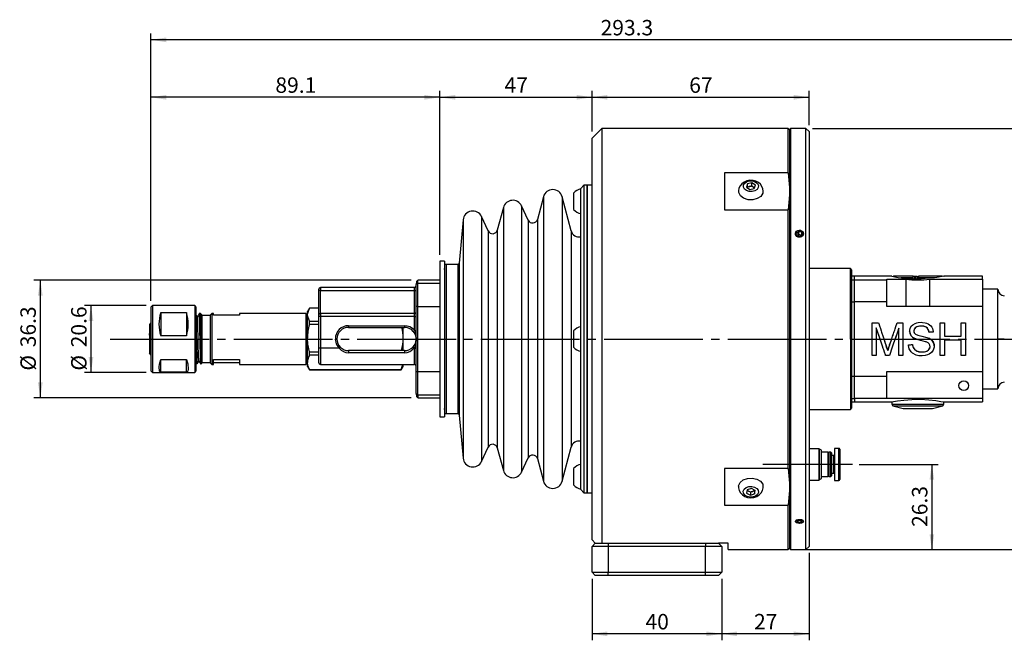
# Model space of a CAD drawing. Extents: x 0 to 752, y 0 to 444.
# Drawn here: x 171 to 475, y 252 to 444 of the extents above; entities that cross this region are included whole.
import ezdxf

# ---------------------------------------------------------------- set-up
doc = ezdxf.new("R2010")
doc.units = 0
doc.header["$LTSCALE"] = 2
doc.linetypes.add('SLD-一點鏈線-_中心線_', pattern=[19.05, 15.24, -1.27, 1.27, -1.27])
doc.linetypes.add('SLD-實線', pattern=[0])
doc.layers.get('0').update_dxf_attribs({"linetype": 'CONTINUOUS'})
doc.layers.add('中心線', color=5, linetype='SLD-一點鏈線-_中心線_')
doc.layers.add('尺寸線', color=1, linetype='SLD-實線')
doc.styles.add('SLDTEXTSTYLE1', font='TXT', dxfattribs={"width": 0.75})
doc.dimstyles.new('SLDDIMSTYLE0', dxfattribs={"dimtxt": 4.7625, "dimasz": 7.408333, "dimexe": 0, "dimexo": 0.0625, "dimgap": 1.190625, "dimtad": 1, "dimrnd": 1e-09, "dimzin": 12, "dimdsep": 46, "dimtxsty": 'SLDTEXTSTYLE1', "dimsah": 1, "dimcen": 0.09, "dimadec": 0, "dimazin": 0, "dimtfac": 1, "dimtdec": 3, "dimtofl": 0, "dimtmove": 0, "dimatfit": 3, "dimfxl": 1, "dimtolj": 1, "dimtzin": 12, "dimarcsym": 0})

# ---------------------------------------------------------------- blocks, each defined once
blk = doc.blocks.new('_D_1')
at = {"layer": '尺寸線', "transparency": 16777216}
for p, q in [((211.69, 357.29), (211.69, 439.83)), ((505, 437.83), (211.69, 437.83)), ((505, 365.99), (505, 439.83))]:
    blk.add_line(p, q, dxfattribs=at)
for points in [[(211.69, 437.83), (216.46, 437.09), (216.46, 438.56)], [(505, 437.83), (500.23, 438.56), (500.23, 437.09)]]:
    blk.add_solid(points, dxfattribs=at)
at = {"layer": '尺寸線', "transparency": 16777216, "insert": (350.43, 443.97), "char_height": 4.762, "attachment_point": 1, "style": 'SLDTEXTSTYLE1'}
blk.add_mtext('293.3', dxfattribs=at)
blk = doc.blocks.new('_D_2')
at = {"layer": '尺寸線', "transparency": 16777216}
for p, q in [((415.8, 410.49), (580.8, 410.49)), ((578.8, 410.49), (578.8, 280.49)), ((415.8, 280.49), (580.8, 280.49))]:
    blk.add_line(p, q, dxfattribs=at)
for points in [[(578.8, 410.49), (578.06, 405.73), (579.53, 405.73)], [(578.8, 280.49), (579.53, 285.25), (578.06, 285.25)]]:
    blk.add_solid(points, dxfattribs=at)
at = {"layer": '尺寸線', "transparency": 16777216, "char_height": 4.762, "attachment_point": 1, "rotation": 90, "style": 'SLDTEXTSTYLE1'}
for s, insert in [('130', (572.66, 343.81)), ('%%c', (572.66, 336.62))]:
    blk.add_mtext(s, dxfattribs=dict(at, insert=insert))
blk = doc.blocks.new('_D_3')
at = {"layer": '尺寸線', "transparency": 16777216}
for p, q in [((430.2, 306.79), (454.64, 306.79)), ((452.64, 306.79), (452.64, 280.49)), ((410.3, 280.49), (454.64, 280.49))]:
    blk.add_line(p, q, dxfattribs=at)
for points in [[(452.64, 306.79), (451.91, 302.03), (453.37, 302.03)], [(452.64, 280.49), (453.37, 285.25), (451.91, 285.25)]]:
    blk.add_solid(points, dxfattribs=at)
at = {"layer": '尺寸線', "transparency": 16777216, "insert": (446.5, 287.49), "char_height": 4.762, "attachment_point": 1, "rotation": 90, "style": 'SLDTEXTSTYLE1'}
blk.add_mtext('26.3', dxfattribs=at)
blk = doc.blocks.new('_D_4')
at = {"layer": '尺寸線', "transparency": 16777216}
for p, q in [((414.8, 279.49), (414.8, 252.49)), ((387.8, 271.49), (387.8, 252.49)), ((414.8, 254.49), (387.8, 254.49))]:
    blk.add_line(p, q, dxfattribs=at)
for points in [[(387.8, 254.49), (392.56, 253.76), (392.56, 255.22)], [(414.8, 254.49), (410.03, 255.22), (410.03, 253.76)]]:
    blk.add_solid(points, dxfattribs=at)
at = {"layer": '尺寸線', "transparency": 16777216, "insert": (397.78, 260.63), "char_height": 4.762, "attachment_point": 1, "style": 'SLDTEXTSTYLE1'}
blk.add_mtext('27', dxfattribs=at)
blk = doc.blocks.new('_D_5')
at = {"layer": '尺寸線', "transparency": 16777216}
for p, q in [((347.8, 271.49), (347.8, 252.49)), ((387.8, 271.49), (387.8, 252.49)), ((387.8, 254.49), (347.8, 254.49))]:
    blk.add_line(p, q, dxfattribs=at)
for points in [[(347.8, 254.49), (352.56, 253.76), (352.56, 255.22)], [(387.8, 254.49), (383.03, 255.22), (383.03, 253.76)]]:
    blk.add_solid(points, dxfattribs=at)
at = {"layer": '尺寸線', "transparency": 16777216, "insert": (364.28, 260.63), "char_height": 4.762, "attachment_point": 1, "style": 'SLDTEXTSTYLE1'}
blk.add_mtext('40', dxfattribs=at)
blk = doc.blocks.new('_D_6')
at = {"layer": '尺寸線', "transparency": 16777216}
for p, q in [((210.19, 355.79), (191.19, 355.79)), ((193.19, 355.79), (193.19, 335.19)), ((210.19, 335.19), (191.19, 335.19))]:
    blk.add_line(p, q, dxfattribs=at)
for points in [[(193.19, 355.79), (192.46, 351.03), (193.93, 351.03)], [(193.19, 335.19), (193.93, 339.95), (192.46, 339.95)]]:
    blk.add_solid(points, dxfattribs=at)
at = {"layer": '尺寸線', "transparency": 16777216, "char_height": 4.762, "attachment_point": 1, "rotation": 90, "style": 'SLDTEXTSTYLE1'}
for s, insert in [('20.6', (187.06, 342.93)), ('%%c', (187.06, 335.74))]:
    blk.add_mtext(s, dxfattribs=dict(at, insert=insert))
blk = doc.blocks.new('_D_7')
at = {"layer": '尺寸線', "transparency": 16777216}
for p, q in [((292, 363.64), (175.55, 363.64)), ((177.55, 363.64), (177.55, 327.34)), ((292, 327.34), (175.55, 327.34))]:
    blk.add_line(p, q, dxfattribs=at)
for points in [[(177.55, 363.64), (176.82, 358.88), (178.29, 358.88)], [(177.55, 327.34), (178.29, 332.1), (176.82, 332.1)]]:
    blk.add_solid(points, dxfattribs=at)
at = {"layer": '尺寸線', "transparency": 16777216, "char_height": 4.762, "attachment_point": 1, "rotation": 90, "style": 'SLDTEXTSTYLE1'}
for s, insert in [('36.3', (171.41, 342.93)), ('%%c', (171.41, 335.74))]:
    blk.add_mtext(s, dxfattribs=dict(at, insert=insert))
blk = doc.blocks.new('_D_8')
at = {"layer": '尺寸線', "transparency": 16777216}
for p, q in [((211.69, 357.29), (211.69, 422.1)), ((300.8, 420.1), (211.69, 420.1)), ((300.8, 371.49), (300.8, 422.1))]:
    blk.add_line(p, q, dxfattribs=at)
for points in [[(211.69, 420.1), (216.46, 419.36), (216.46, 420.83)], [(300.8, 420.1), (296.03, 420.83), (296.03, 419.36)]]:
    blk.add_solid(points, dxfattribs=at)
at = {"layer": '尺寸線', "transparency": 16777216, "insert": (250.09, 426.24), "char_height": 4.762, "attachment_point": 1, "style": 'SLDTEXTSTYLE1'}
blk.add_mtext('89.1', dxfattribs=at)
blk = doc.blocks.new('_D_9')
at = {"layer": '尺寸線', "transparency": 16777216}
for p, q in [((300.8, 371.49), (300.8, 422.1)), ((300.8, 420.1), (347.8, 420.1)), ((347.8, 409.49), (347.8, 422.1))]:
    blk.add_line(p, q, dxfattribs=at)
for points in [[(300.8, 420.1), (305.56, 419.36), (305.56, 420.83)], [(347.8, 420.1), (343.03, 420.83), (343.03, 419.36)]]:
    blk.add_solid(points, dxfattribs=at)
at = {"layer": '尺寸線', "transparency": 16777216, "insert": (320.78, 426.24), "char_height": 4.762, "attachment_point": 1, "style": 'SLDTEXTSTYLE1'}
blk.add_mtext('47', dxfattribs=at)
blk = doc.blocks.new('_D_10')
at = {"layer": '尺寸線', "transparency": 16777216}
for p, q in [((347.8, 409.49), (347.8, 422.1)), ((347.8, 420.1), (414.8, 420.1)), ((414.8, 411.49), (414.8, 422.1))]:
    blk.add_line(p, q, dxfattribs=at)
for points in [[(347.8, 420.1), (352.56, 419.36), (352.56, 420.83)], [(414.8, 420.1), (410.03, 420.83), (410.03, 419.36)]]:
    blk.add_solid(points, dxfattribs=at)
at = {"layer": '尺寸線', "transparency": 16777216, "insert": (377.78, 426.24), "char_height": 4.762, "attachment_point": 1, "style": 'SLDTEXTSTYLE1'}
blk.add_mtext('67', dxfattribs=at)

msp = doc.modelspace()

# ---------------------------------------------------------------- linework, layer by layer
at = {"color": 7, "linetype": 'SLD-實線'}
for p, q in [((350.797, 410.492), (347.797, 407.492)), ((408.297, 410.492), (350.797, 410.492)), ((350.797, 410.492), (350.797, 282.492)), ((408.797, 409.992), (408.297, 410.492)), ((408.297, 396.79), (408.297, 410.492)), ((408.997, 410.492), (408.797, 410.292)), ((408.797, 280.692), (408.797, 410.292)), ((413.797, 410.492), (408.997, 410.492)), ((408.997, 410.492), (408.997, 280.492)), ((414.797, 409.492), (413.797, 410.492)), ((413.797, 280.492), (413.797, 410.492)), ((347.797, 283.492), (347.797, 407.492)), ((414.797, 409.492), (414.797, 281.492)), ((408.297, 396.79), (388.697, 396.79)), ((388.697, 396.79), (388.697, 385.41)), ((408.297, 396.79), (408.797, 391.1)), ((345.297, 392.992), (344.297, 391.992)), ((344.297, 345.492), (344.297, 391.992)), ((346.297, 392.992), (345.297, 392.992)), ((345.297, 392.992), (345.297, 345.492)), ((347.797, 392.992), (346.297, 392.992)), ((346.297, 392.992), (346.297, 297.992)), ((346.297, 345.492), (346.297, 392.992)), ((395.748, 393.357), (395.414, 392.364)), ((395.414, 392.364), (396.462, 391.663)), ((395.666, 392.195), (395.748, 392.438)), ((397.132, 393.648), (395.748, 393.357)), ((395.748, 392.438), (395.748, 393.357)), ((395.748, 392.438), (396.44, 392.583)), ((396.44, 392.583), (397.132, 392.729)), ((396.462, 391.663), (397.845, 391.954)), ((398.18, 392.947), (397.132, 393.648)), ((397.132, 392.729), (397.132, 393.648)), ((397.132, 392.729), (397.656, 392.378)), ((397.656, 392.378), (397.927, 392.197)), ((397.845, 391.954), (398.18, 392.947)), ((332.784, 389.384), (330.915, 382.411)), ((332.784, 389.384), (332.784, 301.599)), ((341.381, 378.849), (338.581, 389.379)), ((338.581, 389.379), (338.581, 301.604)), ((342.097, 390.517), (342.097, 385.467)), ((408.797, 391.1), (408.297, 385.41)), ((320.438, 386.076), (318.569, 379.103)), ((320.438, 386.076), (320.438, 304.907)), ((328.107, 382.166), (326.054, 386.568)), ((326.054, 386.568), (326.054, 304.416)), ((315.761, 378.858), (313.708, 383.259)), ((313.708, 383.259), (313.708, 307.724)), ((388.697, 385.41), (408.297, 385.41)), ((408.297, 305.573), (408.297, 385.41)), ((308.001, 382.253), (306.837, 368.948)), ((308.001, 382.253), (308.001, 308.73)), ((328.107, 382.166), (328.107, 308.817)), ((330.915, 382.411), (330.915, 308.572)), ((315.761, 378.858), (315.761, 312.126)), ((318.569, 379.103), (318.569, 311.88)), ((341.381, 378.849), (341.381, 312.134)), ((410.957, 378.175), (411.56, 378.713)), ((411.194, 377.453), (410.957, 378.175)), ((412.034, 377.27), (411.194, 377.453)), ((411.56, 377.713), (411.254, 377.44)), ((411.56, 378.713), (412.4, 378.53)), ((411.56, 377.713), (411.56, 378.713)), ((412.339, 377.543), (411.56, 377.713)), ((412.637, 377.808), (412.034, 377.27)), ((412.4, 378.53), (412.637, 377.808)), ((412.4, 378.53), (412.4, 377.597)), ((302.297, 369.492), (300.797, 369.492)), ((300.797, 369.492), (300.797, 321.492)), ((302.297, 369.492), (302.297, 321.492)), ((306.339, 368.492), (302.797, 368.492)), ((302.797, 368.492), (302.797, 322.492)), ((306.339, 368.492), (306.339, 322.492)), ((306.837, 368.948), (306.837, 322.035)), ((302.297, 367.215), (302.074, 366.992)), ((427.497, 367.215), (414.797, 367.215)), ((427.997, 366.715), (427.497, 367.215)), ((427.497, 345.492), (427.497, 367.215)), ((427.997, 345.492), (427.997, 366.715)), ((428.797, 364.892), (427.997, 364.892)), ((440.246, 364.892), (428.797, 364.892)), ((428.797, 363.805), (428.797, 364.892)), ((428.797, 363.805), (428.797, 364.892)), ((440.797, 364.892), (440.692, 364.787)), ((446.906, 364.892), (440.797, 364.892)), ((446.866, 364.392), (446.906, 364.892)), ((446.906, 364.892), (447.261, 364.892)), ((447.261, 364.892), (447.261, 364.088)), ((447.261, 364.892), (447.738, 364.892)), ((447.738, 364.072), (447.738, 364.892)), ((447.738, 364.892), (448.093, 364.892)), ((448.093, 364.892), (448.133, 364.392)), ((448.501, 364.892), (448.461, 364.392)), ((455.797, 364.892), (448.501, 364.892)), ((455.903, 364.786), (455.797, 364.892)), ((468.297, 364.892), (456.348, 364.892)), ((468.297, 363.923), (468.297, 364.892)), ((293.497, 355.403), (293.497, 362.275)), ((300.797, 363.642), (293.997, 363.642)), ((293.997, 362.765), (293.997, 363.642)), ((293.997, 355.531), (293.997, 362.765)), ((293.997, 362.765), (300.797, 362.765)), ((427.997, 363.805), (428.797, 363.805)), ((428.797, 356.938), (428.797, 363.805)), ((428.797, 363.805), (438.797, 363.805)), ((438.797, 363.923), (444.597, 363.923)), ((438.797, 363.805), (438.797, 363.923)), ((438.797, 356.938), (438.797, 363.805)), ((446.866, 364.392), (443.155, 364.392)), ((444.597, 363.923), (444.597, 355.492)), ((446.866, 364.11), (446.866, 364.392)), ((448.133, 364.392), (448.133, 364.058)), ((448.461, 364.392), (448.461, 364.055)), ((453.475, 364.392), (448.461, 364.392)), ((451.997, 363.923), (468.297, 363.923)), ((451.997, 355.492), (451.997, 363.923)), ((468.297, 363.923), (468.297, 358.103)), ((263.497, 360.397), (263.497, 360.842)), ((263.497, 352.889), (263.497, 360.397)), ((263.997, 361.342), (263.997, 360.453)), ((292.997, 361.342), (263.997, 361.342)), ((263.997, 353.386), (263.997, 360.453)), ((263.997, 360.453), (292.997, 360.453)), ((292.997, 360.453), (292.997, 361.342)), ((292.997, 353.386), (292.997, 360.453)), ((472.997, 360.842), (468.297, 360.842)), ((472.997, 345.492), (472.997, 360.842)), ((212.195, 355.792), (211.695, 355.292)), ((225.195, 355.792), (212.195, 355.792)), ((212.195, 355.792), (212.195, 350.464)), ((225.695, 355.292), (225.195, 355.792)), ((225.195, 355.792), (225.195, 350.464)), ((293.997, 335.452), (293.997, 355.531)), ((293.997, 355.531), (300.797, 355.531)), ((427.997, 356.938), (428.797, 356.938)), ((428.797, 334.045), (428.797, 356.938)), ((438.797, 356.938), (428.797, 356.938)), ((438.797, 355.492), (438.797, 356.938)), ((468.297, 355.492), (438.797, 355.492)), ((468.297, 358.103), (468.297, 355.492)), ((468.297, 355.492), (468.297, 335.492)), ((211.695, 355.292), (211.695, 335.692)), ((214.695, 353.642), (222.695, 353.642)), ((214.695, 353.642), (214.695, 346.466)), ((222.695, 353.642), (222.695, 346.466)), ((225.695, 350.223), (225.695, 355.292)), ((226.488, 353.102), (226.476, 353.082)), ((226.997, 353.373), (226.61, 353.373)), ((227.497, 352.892), (226.994, 353.395)), ((226.997, 353.392), (226.997, 340.9)), ((227.497, 346.519), (227.497, 352.892)), ((229.997, 352.792), (227.497, 352.792)), ((230.497, 353.392), (229.997, 352.892)), ((229.997, 352.892), (229.997, 338.092)), ((231.001, 353.392), (230.497, 353.392)), ((230.497, 353.392), (230.497, 337.592)), ((231.001, 352.896), (231.001, 353.392)), ((238.997, 352.896), (231.001, 352.896)), ((259.497, 353.392), (238.997, 353.392)), ((238.997, 353.392), (238.997, 352.896)), ((259.997, 352.892), (259.497, 353.392)), ((259.497, 353.392), (259.497, 346.588)), ((260.574, 354.992), (259.997, 353.992)), ((259.997, 352.985), (259.997, 353.992)), ((259.997, 345.764), (259.997, 352.985)), ((263.497, 354.992), (260.574, 354.992)), ((260.574, 354.988), (260.574, 354.992)), ((263.497, 354.988), (260.574, 354.988)), ((263.497, 352.392), (263.497, 352.889)), ((263.997, 353.386), (263.997, 352.392)), ((292.997, 353.386), (263.997, 353.386)), ((292.997, 352.392), (292.997, 353.386)), ((293.497, 335.581), (293.497, 355.403)), ((211.695, 350.44), (211.195, 349.94)), ((211.195, 349.94), (211.195, 347.197)), ((212.195, 350.464), (212.195, 335.192)), ((225.195, 350.464), (225.195, 335.192)), ((225.695, 335.692), (225.695, 350.223)), ((227.497, 350.264), (227.464, 350.264)), ((227.464, 350.174), (227.497, 350.174)), ((227.464, 349.034), (227.464, 350.174)), ((227.464, 350.164), (227.497, 350.164)), ((229.997, 350.264), (229.932, 350.264)), ((260.574, 350.004), (260.574, 350.983)), ((260.574, 350.983), (263.497, 350.983)), ((263.497, 350.004), (260.574, 350.004)), ((263.497, 342.642), (263.497, 352.392)), ((263.997, 352.392), (263.497, 352.392)), ((263.997, 352.392), (263.997, 342.642)), ((292.997, 352.392), (263.997, 352.392)), ((272.697, 349.592), (289.897, 349.592)), ((272.697, 349.592), (272.697, 349.092)), ((289.897, 349.592), (289.897, 349.092)), ((292.997, 348.175), (292.997, 352.392)), ((292.997, 352.392), (293.497, 352.392)), ((434.19, 340.451), (434.19, 350.469)), ((434.19, 350.469), (436.181, 350.469)), ((441.948, 350.469), (443.727, 350.469)), ((443.727, 350.469), (443.727, 340.451)), ((455.213, 340.451), (455.213, 350.469)), ((455.213, 350.469), (456.535, 350.469)), ((456.535, 350.469), (456.535, 346.355)), ((461.729, 346.355), (461.729, 350.469)), ((461.729, 350.469), (463.052, 350.469)), ((463.052, 350.469), (463.052, 340.451)), ((211.195, 347.197), (211.695, 347.362)), ((211.195, 346.716), (211.195, 347.197)), ((211.695, 346.891), (211.195, 346.725)), ((211.195, 346.725), (211.195, 341.381)), ((222.695, 346.466), (214.695, 346.466)), ((227.497, 349.034), (227.464, 349.034)), ((227.497, 338.092), (227.497, 346.519)), ((259.497, 346.588), (259.497, 337.592)), ((272.697, 349.092), (289.897, 349.092)), ((289.497, 345.764), (289.497, 349.092)), ((342.097, 348.017), (342.097, 342.967)), ((435.465, 348.979), (435.465, 340.451)), ((436.647, 345.492), (435.465, 348.971)), ((442.452, 340.451), (442.452, 348.836)), ((445.792, 347.873), (445.813, 348.034)), ((445.792, 347.879), (445.792, 347.873)), ((453.066, 347.641), (451.798, 347.546)), ((451.798, 347.551), (451.798, 347.546)), ((453.066, 347.647), (453.066, 347.641)), ((456.535, 346.355), (461.729, 346.355)), ((259.997, 338.27), (259.997, 345.764)), ((268.597, 345.492), (269.097, 345.492)), ((289.497, 341.892), (289.497, 345.764)), ((293.434, 345.883), (293.488, 345.492)), ((293.488, 345.563), (293.488, 345.492)), ((344.297, 298.992), (344.297, 345.492)), ((345.297, 345.492), (345.297, 297.992)), ((346.297, 297.992), (346.297, 345.492)), ((427.497, 345.492), (427.497, 323.768)), ((427.997, 324.268), (427.997, 345.492)), ((438.546, 343.376), (438.546, 343.381)), ((438.546, 343.381), (439.023, 341.902)), ((439.023, 341.902), (439.555, 343.504)), ((439.555, 343.504), (440.244, 345.505)), ((439.555, 343.499), (439.555, 343.504)), ((440.244, 345.506), (440.244, 345.506)), ((445.41, 343.674), (446.658, 343.783)), ((445.41, 343.669), (445.41, 343.674)), ((446.658, 343.779), (446.658, 343.783)), ((447.21, 345.699), (447.21, 345.699)), ((447.55, 345.575), (447.21, 345.699)), ((461.729, 345.173), (456.535, 345.173)), ((456.535, 345.173), (456.535, 340.451)), ((461.729, 340.451), (461.729, 345.173)), ((472.997, 330.142), (472.997, 345.492)), ((474.997, 345.492), (472.997, 345.492)), ((211.195, 341.381), (211.695, 340.909)), ((211.695, 340.743), (211.195, 341.216)), ((211.195, 341.216), (211.195, 341.044)), ((211.195, 341.043), (211.695, 340.544)), ((260.574, 341.523), (263.497, 341.523)), ((260.574, 340.508), (260.574, 341.523)), ((263.497, 340.508), (260.574, 340.508)), ((263.997, 342.642), (263.497, 342.642)), ((263.497, 338.142), (263.497, 342.642)), ((269.749, 342.642), (263.997, 342.642)), ((263.997, 342.642), (263.997, 337.642)), ((270.109, 342.989), (269.749, 342.642)), ((272.697, 341.892), (272.697, 341.253)), ((289.897, 341.892), (272.697, 341.892)), ((289.897, 341.253), (272.697, 341.253)), ((289.897, 341.892), (289.897, 341.253)), ((292.844, 342.642), (292.485, 342.989)), ((292.997, 342.808), (292.844, 342.642)), ((292.997, 342.642), (292.844, 342.642)), ((292.997, 342.642), (292.997, 342.808)), ((292.997, 342.642), (293.497, 342.642)), ((292.997, 337.642), (292.997, 342.642)), ((435.465, 340.451), (434.19, 340.451)), ((439.548, 340.451), (438.355, 340.451)), ((439.023, 341.893), (439.023, 341.902)), ((443.727, 340.451), (442.452, 340.451)), ((456.535, 340.451), (455.213, 340.451)), ((463.052, 340.451), (461.729, 340.451)), ((214.695, 339.194), (222.695, 339.194)), ((214.695, 335.238), (214.695, 339.194)), ((222.695, 335.238), (222.695, 339.194)), ((227.013, 337.832), (227.082, 337.712)), ((227.104, 337.699), (227.497, 338.092)), ((227.497, 338.192), (229.997, 338.192)), ((229.997, 338.092), (230.497, 337.592)), ((230.497, 337.592), (231.001, 337.592)), ((231.001, 337.592), (231.001, 339.13)), ((231.001, 339.13), (238.997, 339.13)), ((238.997, 338.087), (231.001, 338.087)), ((238.997, 339.13), (238.997, 337.592)), ((238.997, 337.592), (259.497, 337.592)), ((259.497, 337.592), (259.997, 338.092)), ((259.997, 336.992), (259.997, 338.27)), ((263.997, 337.642), (292.997, 337.642)), ((288.92, 336.032), (289.38, 337.642)), ((289.497, 336.992), (289.497, 337.642)), ((211.695, 335.692), (212.195, 335.192)), ((212.195, 335.192), (225.195, 335.192)), ((222.695, 335.238), (214.695, 335.238)), ((225.195, 335.192), (225.695, 335.692)), ((259.997, 336.992), (260.574, 335.992)), ((260.574, 336.032), (288.92, 336.032)), ((260.574, 335.992), (260.574, 336.032)), ((260.574, 335.992), (288.92, 335.992)), ((288.92, 335.992), (289.497, 336.992)), ((288.92, 335.992), (288.92, 336.032)), ((293.497, 328.708), (293.497, 335.581)), ((293.997, 328.218), (293.997, 335.452)), ((293.997, 335.452), (300.797, 335.452)), ((438.797, 335.492), (468.297, 335.492)), ((438.797, 334.045), (438.797, 335.492)), ((468.297, 335.492), (468.297, 333.13)), ((427.997, 334.045), (428.797, 334.045)), ((428.797, 327.178), (428.797, 334.045)), ((428.797, 334.045), (438.797, 334.045)), ((438.797, 327.178), (438.797, 334.045)), ((468.297, 333.13), (468.297, 327.14)), ((293.997, 328.218), (300.797, 328.218)), ((293.997, 328.218), (293.997, 327.342)), ((468.297, 330.142), (472.997, 330.142)), ((293.997, 327.342), (300.797, 327.342)), ((427.997, 327.178), (428.797, 327.178)), ((427.997, 326.092), (428.797, 326.092)), ((428.797, 327.178), (428.797, 326.092)), ((438.797, 327.178), (428.797, 327.178)), ((428.797, 327.178), (428.797, 326.092)), ((428.797, 326.092), (440.297, 326.092)), ((438.797, 327.14), (438.797, 327.178)), ((468.297, 327.14), (438.797, 327.14)), ((440.297, 326.092), (440.297, 325.428)), ((440.297, 325.428), (440.585, 324.909)), ((440.297, 325.428), (456.297, 325.428)), ((456.008, 324.909), (456.297, 325.428)), ((456.297, 325.428), (456.297, 326.092)), ((456.297, 326.092), (468.297, 326.092)), ((468.297, 327.14), (468.297, 326.092)), ((302.074, 323.992), (302.297, 323.768)), ((302.797, 322.492), (306.339, 322.492)), ((306.837, 322.035), (308.001, 308.73)), ((414.797, 323.768), (427.497, 323.768)), ((427.497, 323.768), (427.997, 324.268)), ((440.585, 324.909), (443.797, 323.992)), ((440.585, 324.909), (456.008, 324.909)), ((443.797, 323.992), (452.796, 323.992)), ((452.796, 323.992), (456.008, 324.909)), ((300.797, 321.492), (302.297, 321.492)), ((313.708, 307.724), (315.761, 312.126)), ((318.569, 311.88), (320.438, 304.907)), ((338.581, 301.604), (341.381, 312.134)), ((417.908, 311.642), (414.797, 311.642)), ((417.997, 311.488), (417.908, 311.642)), ((417.908, 302.116), (417.908, 311.642)), ((418.597, 311.142), (417.997, 311.488)), ((417.997, 302.095), (417.997, 311.488)), ((418.597, 302.442), (418.597, 311.142)), ((420.547, 310.542), (418.597, 310.542)), ((420.697, 310.342), (420.547, 310.542)), ((420.547, 310.542), (420.547, 303.042)), ((420.847, 310.542), (420.697, 310.342)), ((420.697, 310.342), (420.697, 303.369)), ((421.497, 310.542), (420.847, 310.542)), ((420.847, 310.542), (420.847, 303.177)), ((421.697, 310.342), (421.497, 310.542)), ((421.497, 303.042), (421.497, 310.542)), ((421.697, 310.342), (421.697, 303.242)), ((423.897, 311.742), (422.597, 311.742)), ((422.597, 311.742), (422.597, 302.02)), ((423.897, 302.02), (423.897, 311.742)), ((424.197, 311.442), (424.197, 302.309)), ((326.054, 304.416), (328.107, 308.817)), ((330.915, 308.572), (332.784, 301.599)), ((422.397, 309.492), (421.697, 309.492)), ((422.397, 304.092), (422.397, 309.492)), ((342.097, 305.517), (342.097, 300.467)), ((408.297, 305.573), (388.697, 305.573)), ((388.697, 305.573), (388.697, 294.193)), ((408.297, 305.573), (408.797, 299.883)), ((421.697, 304.092), (422.397, 304.092)), ((414.797, 301.942), (417.908, 301.942)), ((417.908, 301.942), (417.908, 302.116)), ((417.908, 301.942), (417.997, 302.095)), ((417.997, 302.095), (418.597, 302.442)), ((418.597, 303.042), (420.547, 303.042)), ((420.547, 303.042), (420.697, 303.242)), ((420.697, 303.369), (420.697, 303.242)), ((420.697, 303.242), (420.847, 303.042)), ((420.847, 303.177), (420.847, 303.042)), ((420.847, 303.042), (421.497, 303.042)), ((421.497, 303.042), (421.697, 303.242)), ((422.597, 302.02), (422.597, 301.842)), ((422.597, 301.842), (423.897, 301.842)), ((423.897, 301.842), (423.897, 302.02)), ((424.197, 302.309), (424.197, 302.142)), ((344.297, 298.992), (345.297, 297.992)), ((345.297, 297.992), (346.297, 297.992)), ((346.297, 297.992), (347.797, 297.992)), ((395.631, 298.929), (395.477, 297.914)), ((395.477, 297.914), (396.644, 297.313)), ((396.06, 298.533), (395.606, 298.767)), ((396.95, 299.342), (395.631, 298.929)), ((396.644, 298.232), (396.06, 298.533)), ((397.303, 298.439), (396.644, 298.232)), ((396.644, 298.232), (396.644, 297.313)), ((398.116, 298.741), (396.95, 299.342)), ((397.963, 298.646), (397.303, 298.439)), ((397.988, 298.808), (397.963, 298.646)), ((397.963, 297.726), (398.116, 298.741)), ((397.963, 298.646), (397.963, 297.726)), ((408.797, 299.883), (408.297, 294.193)), ((396.644, 297.313), (397.963, 297.726)), ((388.697, 294.193), (408.297, 294.193)), ((408.297, 280.492), (408.297, 294.193)), ((410.82, 288.858), (410.823, 288.855)), ((410.932, 289.217), (411.394, 289.583)), ((411.334, 288.834), (410.932, 289.217)), ((411.334, 289.536), (411.334, 288.834)), ((412.2, 288.817), (411.334, 288.834)), ((411.394, 289.583), (412.259, 289.566)), ((412.2, 289.567), (412.2, 288.817)), ((412.662, 289.183), (412.2, 288.817)), ((412.259, 289.566), (412.662, 289.183)), ((412.771, 288.855), (412.774, 288.858)), ((412.817, 288.888), (412.977, 289.001)), ((347.797, 283.492), (348.797, 282.492)), ((348.797, 282.492), (347.797, 281.492)), ((352.797, 281.492), (347.797, 281.492)), ((347.797, 273.492), (347.797, 281.492)), ((348.797, 282.492), (352.797, 282.492)), ((352.797, 282.492), (382.797, 282.492)), ((352.797, 282.492), (352.797, 281.492)), ((382.797, 281.492), (352.797, 281.492)), ((352.797, 281.492), (352.797, 273.492)), ((382.797, 282.492), (386.797, 282.492)), ((382.797, 282.492), (382.797, 281.492)), ((387.797, 281.492), (382.797, 281.492)), ((382.797, 273.492), (382.797, 281.492)), ((389.797, 282.492), (386.797, 282.492)), ((387.797, 281.492), (386.797, 282.492)), ((387.797, 281.492), (387.797, 273.492)), ((389.797, 280.492), (389.797, 282.492)), ((389.797, 280.492), (408.297, 280.492)), ((408.297, 280.492), (408.797, 280.992)), ((408.797, 280.692), (408.997, 280.492)), ((408.997, 280.492), (413.797, 280.492)), ((413.797, 280.492), (414.797, 281.492)), ((348.797, 272.492), (347.797, 273.492)), ((347.797, 273.492), (352.797, 273.492)), ((352.797, 272.492), (352.797, 273.492)), ((352.797, 273.492), (382.797, 273.492)), ((382.797, 273.492), (387.797, 273.492)), ((382.797, 272.492), (382.797, 273.492)), ((387.797, 273.492), (386.797, 272.492)), ((352.797, 272.492), (348.797, 272.492)), ((382.797, 272.492), (352.797, 272.492)), ((386.797, 272.492), (382.797, 272.492))]:
    msp.add_line(p, q, dxfattribs=at)
at = {"color": 7, "linetype": 'SLD-實線', "flags": 128}
for points in [[(400.574, 391.119), (400.518, 391.793), (400.224, 392.579), (399.752, 393.247), (399.128, 393.789), (398.367, 394.192), (397.488, 394.433), (396.53, 394.48), (395.548, 394.305), (394.71, 393.943), (394.008, 393.418), (393.474, 392.76), (393.131, 392.003), (392.998, 391.188), (393.011, 391.073)], [(399.083, 392.27), (398.7, 391.681), (398.028, 391.24), (397.168, 391.015), (396.252, 391.039), (395.419, 391.31), (394.795, 391.785), (394.476, 392.393), (394.511, 393.041), (394.893, 393.63), (395.566, 394.071), (396.426, 394.296), (397.342, 394.272), (398.175, 394.002), (398.799, 393.526), (399.117, 392.918), (399.083, 392.27)], [(400.527, 391.113), (400.493, 390.477), (399.875, 389.524), (398.788, 388.811), (397.397, 388.447), (395.916, 388.486), (394.568, 388.924), (393.56, 389.692), (393.045, 390.675), (393.066, 391.082)], [(411.797, 376.903), (411.383, 376.965), (411.016, 377.143), (410.737, 377.416), (410.577, 377.754), (410.555, 378.117), (410.673, 378.464), (410.918, 378.758), (411.261, 378.965), (411.665, 379.062), (412.084, 379.039), (412.471, 378.899), (412.781, 378.657), (412.981, 378.339), (413.047, 377.98), (412.972, 377.622), (412.765, 377.304), (412.448, 377.063), (412.059, 376.927), (411.797, 376.903)], [(412.088, 378.994), (412.509, 378.821), (412.821, 378.522), (412.977, 378.142), (412.954, 377.739), (412.754, 377.375), (412.409, 377.104), (411.97, 376.969), (411.505, 376.989), (411.085, 377.162), (410.773, 377.462), (410.616, 377.841), (410.64, 378.244), (410.839, 378.608), (411.185, 378.879), (411.623, 379.014), (412.088, 378.994)], [(456.348, 364.872), (456.401, 364.882), (455.682, 364.743), (454.157, 364.489), (451.95, 364.222), (449.315, 364.066), (448.297, 364.053)], [(293.947, 363.59), (293.643, 363.275), (293.497, 362.275)], [(225.986, 352.244), (225.724, 352.698), (225.461, 353.152)], [(225.461, 353.135), (225.506, 352.82), (225.555, 351.898), (225.6, 350.506), (225.643, 348.767), (225.691, 346.705), (225.74, 344.541), (225.784, 342.524), (225.828, 340.719), (225.877, 339.231), (225.925, 338.248), (225.967, 337.842), (225.972, 337.858)], [(226.492, 353.151), (226.231, 352.7), (225.977, 352.259)], [(226.476, 353.082), (226.521, 353.079), (226.571, 352.447), (226.62, 351.24), (226.664, 349.629), (226.711, 347.641), (226.762, 345.432), (226.809, 343.274), (226.853, 341.345), (226.902, 339.679), (226.952, 338.489), (226.997, 337.899), (227.013, 337.902)], [(226.644, 353.39), (226.575, 353.27), (226.505, 353.15)], [(259.997, 352.985), (260.004, 353.205), (260.574, 354.988)], [(260.574, 350.983), (260.004, 352.766), (259.997, 352.985)], [(226.505, 338.796), (226.488, 338.742), (226.445, 339.101), (226.398, 339.968), (226.349, 341.281), (226.304, 342.874), (226.261, 344.653), (226.212, 346.562), (226.164, 348.381), (226.121, 349.916), (226.076, 351.144), (226.027, 351.958), (225.98, 352.253), (225.971, 352.209)], [(436.181, 350.469), (436.244, 350.28), (436.495, 349.526), (436.748, 348.769), (437, 348.012), (437.126, 347.633), (437.253, 347.254), (437.506, 346.495), (437.632, 346.116), (437.885, 345.357), (438.012, 344.977), (438.265, 344.218), (438.546, 343.376)], [(439.555, 343.499), (439.62, 343.688), (439.88, 344.444), (440.139, 345.201), (440.269, 345.58), (440.399, 345.959), (440.529, 346.337), (440.659, 346.716), (440.724, 346.905), (440.74, 346.952), (440.748, 346.976), (440.781, 347.07), (440.911, 347.448), (441.041, 347.827), (441.17, 348.204), (441.3, 348.582), (441.559, 349.337), (441.948, 350.469)], [(445.792, 347.879), (445.8, 348.079), (445.991, 348.864), (446.412, 349.552), (446.725, 349.857), (447.487, 350.303), (447.956, 350.464), (448.441, 350.571), (449.338, 350.64), (449.785, 350.622), (450.623, 350.493), (451.029, 350.374), (451.554, 350.145), (452.339, 349.534), (452.619, 349.155), (452.834, 348.736), (453.055, 347.81), (453.066, 347.647)], [(451.798, 347.546), (451.541, 348.442), (451.268, 348.825), (450.901, 349.121), (450.01, 349.417), (449.069, 349.454), (448.141, 349.297), (447.715, 349.094), (447.367, 348.78), (447.134, 348.372), (447.068, 347.909), (447.174, 347.449), (447.293, 347.252), (447.455, 347.076)], [(451.798, 347.551), (451.77, 347.749), (451.674, 348.137), (451.345, 348.745), (450.844, 349.163), (450.135, 349.406), (449.746, 349.457), (449.354, 349.471), (448.841, 349.447), (448.335, 349.363), (447.998, 349.253), (447.534, 348.962), (447.196, 348.528), (447.076, 348.128), (447.091, 347.711), (447.222, 347.362), (447.455, 347.079)], [(292.619, 347.848), (293.27, 346.749), (293.497, 345.492)], [(292.755, 347.914), (293.336, 346.594), (293.434, 345.883)], [(293.35, 348.133), (293.405, 346.651), (293.488, 345.492)], [(438.355, 340.451), (438.291, 340.639), (438.036, 341.393), (437.78, 342.148), (437.652, 342.526), (437.395, 343.283), (436.367, 346.317), (435.465, 348.979)], [(442.452, 348.836), (442.387, 348.647), (442.125, 347.892), (441.994, 347.514), (441.471, 346.002), (440.422, 342.974), (439.548, 340.451)], [(442.452, 348.827), (441.484, 346.038), (441.295, 345.494)], [(447.455, 347.079), (447.619, 346.962), (448.366, 346.652), (448.749, 346.539), (449.526, 346.348), (451.075, 345.942), (451.661, 345.726)], [(453.066, 347.647), (452.866, 347.632), (452.467, 347.602), (452.068, 347.571), (451.798, 347.551)], [(260.574, 341.523), (260.116, 343.882), (259.997, 345.764)], [(269.749, 342.642), (268.896, 343.954), (268.597, 345.492)], [(293.278, 344.279), (293.27, 344.234), (292.619, 343.136)], [(293.488, 345.492), (293.24, 344.103), (292.755, 343.069)], [(293.471, 345.096), (293.471, 345.097), (293.47, 345.09), (293.467, 345.05), (293.458, 344.976), (293.441, 344.872), (293.286, 344.278)], [(293.488, 345.492), (293.381, 344.007), (293.35, 342.85)], [(293.452, 344.834), (293.455, 344.9), (293.455, 344.917), (293.454, 344.922), (293.454, 344.923), (293.453, 344.922), (293.452, 344.918), (293.449, 344.902), (293.438, 344.84)], [(437.836, 345.504), (438.183, 344.467), (438.546, 343.381)], [(451.661, 345.726), (451.841, 345.639), (452.512, 345.193), (453.033, 344.572), (453.319, 343.798), (453.35, 342.992), (453.09, 342.095), (452.573, 341.35), (451.792, 340.769), (451.321, 340.558), (450.619, 340.365), (449.644, 340.28), (448.67, 340.342), (447.841, 340.516), (446.688, 341.087), (446.245, 341.496), (445.669, 342.416), (445.42, 343.483), (445.41, 343.669)], [(445.41, 343.669), (445.61, 343.687), (446.008, 343.722), (446.333, 343.75), (446.658, 343.779)], [(446.658, 343.779), (446.679, 343.623), (446.899, 342.854), (447.26, 342.31), (447.779, 341.914), (448.113, 341.75), (448.663, 341.573), (449.234, 341.484), (450.176, 341.504), (450.374, 341.535), (451.142, 341.78), (451.631, 342.111), (451.972, 342.6), (452.089, 343.096), (452.036, 343.57), (451.815, 343.998), (451.5, 344.288), (450.918, 344.585)], [(446.658, 343.783), (446.784, 343.167), (447.003, 342.659), (447.38, 342.204), (447.872, 341.872), (448.998, 341.52), (450.176, 341.514), (450.757, 341.638), (451.302, 341.875), (451.756, 342.254), (452.034, 342.774), (452.087, 343.066)], [(450.918, 344.585), (450.729, 344.651), (449.959, 344.869), (449.183, 345.063), (448.795, 345.159), (448.408, 345.263), (447.21, 345.699)], [(214.695, 335.238), (214.493, 335.374), (214.342, 335.602), (214.211, 336.855), (214.337, 337.751), (214.489, 338.439), (214.695, 339.194)], [(222.695, 339.194), (222.896, 338.457), (223.048, 337.777), (223.179, 336.135), (223.053, 335.613), (222.901, 335.379), (222.695, 335.238)], [(225.45, 338.735), (225.711, 338.283), (225.971, 337.832)], [(225.983, 337.833), (226.245, 338.287), (226.498, 338.724)], [(226.491, 338.735), (226.752, 338.283), (227.013, 337.832)], [(260.574, 336.032), (260.116, 337.277), (259.997, 338.27)], [(293.497, 328.708), (293.643, 327.708), (293.95, 327.39)], [(440.322, 326.092), (440.761, 326.177), (442.025, 326.396), (444, 326.66), (446.484, 326.853), (449.146, 326.885), (451.674, 326.749), (453.843, 326.504), (455.429, 326.251), (456.21, 326.104), (456.272, 326.092), (456.272, 326.092)], [(393.054, 299.891), (393.018, 300.168), (393.46, 301.169), (394.41, 301.974), (395.724, 302.461), (397.2, 302.555), (398.615, 302.242), (399.754, 301.571), (400.442, 300.642), (400.54, 299.879)], [(393.024, 299.893), (393.018, 299.52), (393.233, 298.694), (393.641, 297.979), (394.209, 297.387), (394.918, 296.928), (395.754, 296.622), (396.688, 296.496), (397.669, 296.583), (398.634, 296.908), (399.383, 297.386), (399.972, 298.005), (400.377, 298.735), (400.577, 299.537), (400.566, 299.879)], [(394.46, 298.504), (394.733, 299.123), (395.321, 299.621), (396.133, 299.922), (397.046, 299.98), (397.922, 299.787), (398.626, 299.371), (399.051, 298.797), (399.134, 298.151), (398.86, 297.532), (398.273, 297.034), (397.461, 296.734), (396.547, 296.675), (395.672, 296.869), (394.968, 297.284), (394.543, 297.858), (394.46, 298.504)], [(411.797, 288.585), (411.383, 288.619), (411.016, 288.718), (410.737, 288.872), (410.577, 289.063), (410.555, 289.272), (410.673, 289.476), (410.918, 289.649), (411.261, 289.773), (411.665, 289.832), (412.084, 289.818), (412.471, 289.734), (412.781, 289.589), (412.981, 289.402), (413.047, 289.193), (412.972, 288.988), (412.765, 288.809), (412.448, 288.674), (412.059, 288.599), (411.797, 288.585)], [(411.844, 289.796), (412.297, 289.742), (412.674, 289.605), (412.917, 289.406), (412.989, 289.176), (412.88, 288.95), (412.606, 288.762), (412.209, 288.64), (411.749, 288.604), (411.297, 288.658), (410.92, 288.795), (410.677, 288.994), (410.605, 289.224), (410.714, 289.45), (410.987, 289.638), (411.385, 289.76), (411.844, 289.796)]]:
    msp.add_lwpolyline(points, dxfattribs=at)
at = {"color": 7, "linetype": 'SLD-實線'}
msp.add_circle((462.497, 331.092), 1.5, dxfattribs=at)
for centre, radius, start, end in [((396.656, 391.345), 1.257, 99.91502, 139.08978), ((396.796, 390.989), 1.634, 58.25985, 102.60399), ((397.119, 391.555), 0.983, 36.56518, 56.89231), ((335.681, 388.608), 3, 14.89223, 165), ((344.992, 388.056), 3.8, 100.54763, 139.64085), ((323.335, 385.3), 3, 25, 165), ((310.989, 381.992), 3, 25, 175), ((344.992, 387.927), 3.8, 220.35915, 259.45237), ((329.466, 382.8), 1.5, 205, 345), ((317.12, 379.492), 1.5, 205, 345), ((343.797, 379.492), 2.5, 194.89223, 281.53696), ((302.797, 368.992), 0.5, 180, 270), ((306.339, 368.992), 0.5, 270, 355), ((448.399, 405.033), 40.981, 258.5248, 269.85712), ((292.997, 361.842), 0.5, 270, 360), ((293.992, 362.27), 0.496, 89.49171, 179.38162), ((448.297, 402.828), 39.081, 264.5679, 275.4321), ((263.997, 360.842), 0.5, 90, 180), ((263.873, 359.286), 1.173, 83.95943, 108.72095), ((293.131, 361.522), 1.077, 262.83796, 289.84242), ((474.997, 360.842), 2, 180, 270), ((293.89, 354.909), 0.632, 80.29502, 128.54254), ((226.32, 350.054), 12.166, 162.84615, 197.15385), ((209.519, 350.054), 13.655, 344.76587, 15.23413), ((-198.495, 335.006), 425.533, 0.79366, 2.46307), ((263.995, 352.888), 0.499, 89.8398, 179.8389), ((292.998, 353.885), 0.498, 269.82567, 359.85304), ((276.468, 345.681), 16.472, 164.78238, 179.71103), ((272.697, 345.492), 4.1, 90, 180), ((289.897, 345.492), 4.1, 40.87864, 90), ((272.697, 345.492), 3.6, 90, 180), ((275.645, 345.838), 13.852, 359.69463, 13.58625), ((289.897, 345.492), 3.6, 40.87864, 90), ((292.43, 348.402), 0.585, 288.77315, 303.62491), ((292.589, 348.311), 0.43, 292.63914, 341.49228), ((293.214, 348.498), 0.39, 236.04339, 290.42708), ((344.992, 345.556), 3.8, 100.54763, 139.64085), ((448.236, 347.917), 2.444, 180.89921, 245.18163), ((448.192, 347.888), 2.4, 180.36171, 245.84998), ((272.697, 345.492), 3.6, 180, 224.03843), ((274.116, 345.783), 15.381, 345.34348, 359.92725), ((367.815, 319.798), 74.558, 17.23837, 18.43551), ((501.702, 322.032), 65.75, 160.94386, 162.41803), ((450.913, 343.428), 2.417, 359.87483, 71.97557), ((272.891, 340.701), 45.894, 179.75081, 183.72567), ((264.903, 338.198), 4.907, 151.91196, 179.15622), ((272.742, 345.169), 3.917, 220.19384, 269.34662), ((272.697, 345.492), 3.6, 224.03843, 270), ((289.897, 345.492), 3.6, 270, 315.96157), ((289.852, 345.17), 3.917, 270.65605, 319.80348), ((289.897, 345.492), 3.6, 315.96157, 319.12136), ((292.43, 342.581), 0.585, 56.37509, 71.22685), ((292.619, 342.699), 0.394, 16.07214, 69.79643), ((293.219, 342.448), 0.423, 71.89222, 121.6373), ((344.992, 345.427), 3.8, 220.35915, 259.45237), ((263.997, 338.142), 0.5, 180, 270), ((292.997, 337.142), 0.5, 0, 90), ((293.89, 336.075), 0.632, 231.45746, 279.70498), ((474.997, 330.142), 2, 90, 180), ((293.992, 328.713), 0.496, 180.61838, 270.50829), ((302.797, 321.992), 0.5, 90, 180), ((306.339, 321.992), 0.5, 5, 90), ((317.12, 311.492), 1.5, 15, 155), ((343.797, 311.492), 2.5, 78.46304, 165.10777), ((423.897, 311.442), 0.3, 360, 90), ((310.989, 308.992), 3, 185, 335), ((329.466, 308.183), 1.5, 15, 155), ((422.397, 309.692), 0.2, 270, 0), ((323.335, 305.683), 3, 195, 335), ((344.992, 303.056), 3.8, 100.54763, 139.64085), ((422.397, 303.892), 0.2, 0, 90), ((335.681, 302.375), 3, 195, 345.10777), ((423.897, 302.142), 0.3, 270, 0), ((344.992, 302.927), 3.8, 220.35915, 259.45237), ((396.481, 299.42), 0.982, 210.01728, 244.65217), ((396.8, 300.047), 1.685, 243.98099, 287.38568), ((396.999, 299.549), 1.152, 285.32081, 322.40239)]:
    msp.add_arc(centre, radius, start, end, dxfattribs=at)
at = {"layer": '中心線', "linetype": 'SLD-一點鏈線-_中心線_'}
for p, q in [((199.148, 345.492), (543.227, 345.492)), ((428.197, 306.792), (400.497, 306.792))]:
    msp.add_line(p, q, dxfattribs=at)

# ---------------------------------------------------------------- dimensions: what is measured, and where the dimension line sits
at = {"layer": '尺寸線'}
for base, p1, p2, picture, middle in [((211.695, 437.826), (504.997, 363.992), (211.695, 355.292), '_D_1', (358.346, 437.826)), ((211.695, 420.097), (300.797, 369.492), (211.695, 355.292), '_D_8', (256.246, 420.097)), ((347.797, 420.097), (300.797, 369.492), (347.797, 407.492), '_D_9', (324.297, 420.097)), ((414.797, 420.097), (347.797, 407.492), (414.797, 409.492), '_D_10', (381.297, 420.097)), ((387.797, 254.492), (414.797, 281.492), (387.797, 273.492), '_D_4', (401.297, 254.492)), ((347.797, 254.492), (387.797, 273.492), (347.797, 273.492), '_D_5', (367.797, 254.492))]:
    dim = msp.add_linear_dim(base=base, p1=p1, p2=p2, dimstyle='SLDDIMSTYLE0', dxfattribs=at)
    dim.commit()
    dim.dimension.update_dxf_attribs({"geometry": picture, "text_midpoint": middle, "dimtype": 160})
for base, p1, p2, picture, middle in [((578.797, 280.492), (413.797, 410.492), (413.797, 280.492), '_D_2', (578.797, 345.492)), ((177.553, 327.342), (293.997, 363.642), (293.997, 327.342), '_D_7', (177.553, 345.492)), ((193.195, 335.192), (212.195, 355.792), (212.195, 335.192), '_D_6', (193.195, 345.492))]:
    dim = msp.add_linear_dim(base=base, p1=p1, p2=p2, angle=90, text='%%c<>', dimstyle='SLDDIMSTYLE0', dxfattribs=at)
    dim.commit()
    dim.dimension.update_dxf_attribs({"geometry": picture, "text_midpoint": middle, "dimtype": 160})
dim = msp.add_linear_dim(base=(452.638, 280.492), p1=(428.197, 306.792), p2=(408.297, 280.492), angle=90, dimstyle='SLDDIMSTYLE0', dxfattribs=at)
dim.commit()
dim.dimension.update_dxf_attribs({"geometry": '_D_3', "text_midpoint": (452.638, 293.642), "dimtype": 160})

doc.saveas('drawing.dxf')
